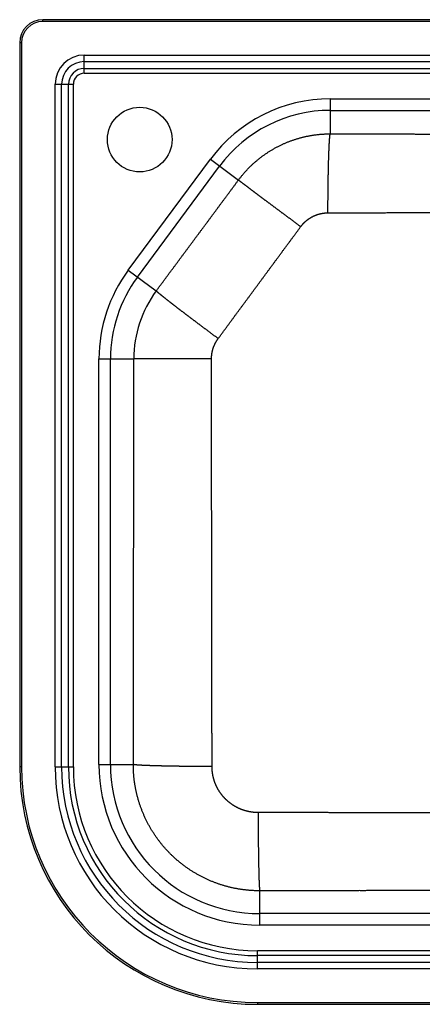
# Model space of a CAD drawing. Units: inches. Extents: x 8.6 to 23.9, y 18 to 26.4.
# Drawn here: x 8.6 to 12, y 18 to 26.4 of the extents above; entities that cross this region are included whole.
import ezdxf

# ---------------------------------------------------------------- set-up
doc = ezdxf.new("R2010")
doc.units = ezdxf.units.IN
doc.header["$LTSCALE"] = 2.42
doc.header["$MEASUREMENT"] = 0
doc.layers.get('0').update_dxf_attribs({"linetype": 'CONTINUOUS'})

msp = doc.modelspace()

# ---------------------------------------------------------------- linework, layer by layer
at = {"color": 7, "linetype": 'Continuous'}
for p, q in [((8.7546, 26.3866), (8.7546, 26.4024)), ((23.7152, 26.4024), (8.7546, 26.4024)), ((23.7152, 26.3866), (8.7546, 26.3866)), ((8.5577, 26.2055), (8.5577, 20.0244)), ((8.5735, 26.2055), (8.5577, 26.2055)), ((8.5735, 26.2055), (8.5735, 20.0244)), ((9.1089, 25.9449), (9.1089, 26.1004)), ((9.1089, 26.1004), (23.3609, 26.1004)), ((9.1089, 26.0447), (23.3609, 26.0447)), ((9.1089, 25.9866), (23.3609, 25.9866)), ((9.1089, 25.9449), (23.3609, 25.9449)), ((8.8598, 20.0244), (8.8598, 25.8512)), ((8.8598, 25.8512), (9.0153, 25.8512)), ((8.9154, 20.0244), (8.9154, 25.8512)), ((8.9735, 20.0244), (8.9735, 25.8512)), ((9.0153, 20.0244), (9.0153, 25.8512)), ((11.2072, 25.7265), (11.2072, 25.428)), ((11.2072, 25.7265), (15.3177, 25.7265)), ((11.2072, 25.6283), (15.3177, 25.6283)), ((9.4833, 24.2639), (10.184, 25.2107)), ((9.5623, 24.2055), (10.2629, 25.1523)), ((10.184, 25.2107), (10.4236, 25.0334)), ((9.4833, 24.2639), (9.7222, 24.0871)), ((9.2337, 20.0441), (9.2337, 23.5067)), ((9.2337, 23.5067), (9.5307, 23.5067)), ((9.3319, 20.0441), (9.3319, 23.5067)), ((10.1939, 23.5072), (9.5307, 23.5067)), ((8.5735, 20.0244), (8.5577, 20.0244)), ((8.8598, 20.0244), (9.0153, 20.0244)), ((9.2337, 20.0441), (9.5269, 20.0441)), ((10.605, 18.6728), (10.605, 18.9659)), ((15.9199, 18.771), (10.605, 18.771)), ((15.9199, 18.6728), (10.605, 18.6728)), ((10.5853, 18.2989), (10.5853, 18.4544)), ((21.8845, 18.4544), (10.5853, 18.4544)), ((21.8845, 18.4126), (10.5853, 18.4126)), ((21.8845, 18.3546), (10.5853, 18.3546)), ((21.8845, 18.2989), (10.5853, 18.2989)), ((10.5853, 18.0126), (10.5853, 17.9969)), ((10.5853, 18.0126), (21.8845, 18.0126)), ((10.5853, 17.9969), (21.8845, 17.9969))]:
    msp.add_line(p, q, dxfattribs=at)
msp.add_circle((9.5814, 25.3788), 0.2756, dxfattribs=at)
for centre, radius, start, end in [((8.7546, 26.2055), 0.1969, 90, 180), ((8.7546, 26.2055), 0.1811, 90, 180), ((9.1089, 25.8512), 0.2492, 90, 180), ((9.1089, 25.8512), 0.1935, 90, 180), ((9.1089, 25.8512), 0.1354, 90, 180), ((9.1089, 25.8512), 0.0936, 90, 180), ((11.2072, 24.4536), 1.2729, 90, 143.5), ((11.2072, 24.4536), 1.1747, 90, 143.5), ((10.5066, 23.5067), 1.2729, 143.5, 180), ((10.5066, 23.5067), 1.1747, 143.5, 180), ((10.5059, 23.5067), 0.9752, 143.47809, 180.00086), ((10.5853, 20.0244), 2.0276, 180, 270), ((10.5853, 20.0244), 2.0118, 180, 270), ((10.5853, 20.0244), 1.7255, 180, 270), ((10.5853, 20.0244), 1.6699, 180, 270), ((10.5853, 20.0244), 1.6118, 180, 270), ((10.5853, 20.0244), 1.57, 180, 270), ((10.605, 20.0441), 1.3713, 180, 270), ((10.605, 20.0441), 1.2731, 180, 270)]:
    msp.add_arc(centre, radius, start, end, dxfattribs=at)
for points, start_tangent, end_tangent in [([(10.4236, 25.0334), (10.4308, 25.0429), (10.4381, 25.0524), (10.4455, 25.0618), (10.4531, 25.0711), (10.4607, 25.0804), (10.4685, 25.0895), (10.4763, 25.0985), (10.4843, 25.1074), (10.4924, 25.1163), (10.5006, 25.125), (10.5089, 25.1336), (10.5173, 25.1421), (10.5258, 25.1506), (10.5344, 25.1589), (10.5432, 25.1671), (10.552, 25.1752), (10.5609, 25.1832), (10.5699, 25.1911), (10.579, 25.1988), (10.5882, 25.2065), (10.5975, 25.214), (10.6069, 25.2215), (10.6164, 25.2288), (10.626, 25.236), (10.6356, 25.2431), (10.6454, 25.25), (10.6552, 25.2569), (10.6651, 25.2636), (10.6751, 25.2702), (10.6852, 25.2766), (10.6953, 25.283), (10.7056, 25.2892), (10.7159, 25.2953), (10.7262, 25.3013), (10.7367, 25.3071), (10.7472, 25.3128), (10.7578, 25.3184), (10.7685, 25.3239), (10.7792, 25.3292), (10.79, 25.3344), (10.8009, 25.3394), (10.8118, 25.3443), (10.8227, 25.3491), (10.8338, 25.3538), (10.8449, 25.3583), (10.856, 25.3627), (10.8672, 25.3669), (10.8785, 25.371), (10.8898, 25.375), (10.9011, 25.3788), (10.9125, 25.3825), (10.9239, 25.386), (10.9354, 25.3894), (10.9469, 25.3927), (10.9585, 25.3958), (10.9701, 25.3988), (10.9817, 25.4016), (10.9934, 25.4043), (11.0051, 25.4069), (11.0168, 25.4093), (11.0286, 25.4115), (11.0404, 25.4137), (11.0522, 25.4156), (11.064, 25.4175), (11.0759, 25.4191), (11.0877, 25.4207), (11.0996, 25.4221), (11.1115, 25.4233), (11.1235, 25.4244), (11.1354, 25.4253), (11.1474, 25.4262), (11.1593, 25.4268), (11.1713, 25.4273), (11.1832, 25.4277), (11.1952, 25.4279), (11.2072, 25.428)], (0.594917, 0.803787), (1, -0.00061)), ([(11.1868, 24.7534), (11.1869, 24.7627), (11.1869, 24.772), (11.1869, 24.7813), (11.187, 24.7905), (11.187, 24.7998), (11.187, 24.809), (11.1871, 24.8183), (11.1871, 24.8275), (11.1872, 24.8367), (11.1873, 24.8459), (11.1873, 24.8551), (11.1874, 24.8642), (11.1875, 24.8733), (11.1875, 24.8824), (11.1876, 24.8915), (11.1877, 24.9005), (11.1878, 24.9096), (11.1879, 24.9185), (11.1879, 24.9275), (11.188, 24.9364), (11.1881, 24.9453), (11.1882, 24.9541), (11.1883, 24.963), (11.1885, 24.9717), (11.1886, 24.9804), (11.1887, 24.9891), (11.1888, 24.9978), (11.1889, 25.0064), (11.189, 25.0149), (11.1892, 25.0234), (11.1893, 25.0318), (11.1894, 25.0402), (11.1896, 25.0486), (11.1897, 25.0568), (11.1899, 25.0651), (11.19, 25.0732), (11.1902, 25.0813), (11.1903, 25.0894), (11.1905, 25.0973), (11.1906, 25.1052), (11.1908, 25.1131), (11.191, 25.1209), (11.1911, 25.1286), (11.1913, 25.1362), (11.1915, 25.1438), (11.1917, 25.1513), (11.1918, 25.1587), (11.192, 25.166), (11.1922, 25.1733), (11.1924, 25.1805), (11.1926, 25.1876), (11.1928, 25.1946), (11.193, 25.2016), (11.1932, 25.2084), (11.1934, 25.2152), (11.1936, 25.2219), (11.1938, 25.2285), (11.194, 25.235), (11.1942, 25.2414), (11.1944, 25.2478), (11.1947, 25.254), (11.1949, 25.2601), (11.1951, 25.2662), (11.1953, 25.2721), (11.1955, 25.278), (11.1958, 25.2838), (11.196, 25.2894), (11.1962, 25.295), (11.1965, 25.3005), (11.1967, 25.3058), (11.1969, 25.3111), (11.1972, 25.3162), (11.1974, 25.3213), (11.1977, 25.3262), (11.1979, 25.3311), (11.1981, 25.3358), (11.1984, 25.3404), (11.1986, 25.3449), (11.1989, 25.3493), (11.1991, 25.3536), (11.1994, 25.3578), (11.1997, 25.3619), (11.1999, 25.3659), (11.2002, 25.3697), (11.2004, 25.3734), (11.2007, 25.377), (11.201, 25.3805), (11.2012, 25.3839), (11.2015, 25.3872), (11.2017, 25.3903), (11.202, 25.3934), (11.2023, 25.3963), (11.2025, 25.3991), (11.2028, 25.4018), (11.2031, 25.4043), (11.2034, 25.4067), (11.2036, 25.4091), (11.2039, 25.4113), (11.2042, 25.4133), (11.2044, 25.4153), (11.2047, 25.4171), (11.205, 25.4188), (11.2053, 25.4204), (11.2055, 25.4218), (11.2058, 25.4232), (11.2061, 25.4244), (11.2064, 25.4254), (11.2066, 25.4264), (11.2069, 25.4272), (11.2072, 25.428)], (0.002618, 0.999997), (0.391532, 0.920164)), ([(11.2072, 25.428), (11.2324, 25.4279), (11.2574, 25.4279), (11.2821, 25.4278), (11.3065, 25.4277), (11.3307, 25.4277), (11.3546, 25.4277), (11.3782, 25.4276), (11.4017, 25.4276), (11.4248, 25.4275), (11.4478, 25.4275), (11.4705, 25.4274), (11.493, 25.4274), (11.5153, 25.4273), (11.5373, 25.4273), (11.5592, 25.4272), (11.5808, 25.4272), (11.6023, 25.4272), (11.6235, 25.4271), (11.6446, 25.4271), (11.6654, 25.427), (11.6861, 25.427), (11.7066, 25.427), (11.727, 25.4269), (11.7471, 25.4269), (11.7671, 25.4268), (11.7869, 25.4268), (11.8066, 25.4268), (11.826, 25.4267), (11.8454, 25.4267), (11.8646, 25.4267), (11.8836, 25.4266), (11.9025, 25.4266), (11.9213, 25.4266), (11.9399, 25.4265), (11.9584, 25.4265), (11.9767, 25.4265), (11.995, 25.4264), (12.0131, 25.4264), (12.031, 25.4264), (12.0489, 25.4264), (12.0666, 25.4263), (12.0843, 25.4263), (12.1018, 25.4263), (12.1192, 25.4262), (12.1365, 25.4262), (12.1537, 25.4262), (12.1708, 25.4262), (12.1878, 25.4261), (12.2047, 25.4261), (12.2215, 25.4261), (12.2382, 25.426), (12.2549, 25.426), (12.2715, 25.426), (12.2879, 25.426), (12.3043, 25.4259), (12.3207, 25.4259), (12.3369, 25.4259), (12.3531, 25.4259), (12.3692, 25.4259), (12.3852, 25.4258), (12.4012, 25.4258), (12.4171, 25.4258), (12.433, 25.4258), (12.4488, 25.4257), (12.4645, 25.4257), (12.4802, 25.4257), (12.4958, 25.4257), (12.5114, 25.4257), (12.5269, 25.4257), (12.5424, 25.4256), (12.5579, 25.4256), (12.5733, 25.4256), (12.5886, 25.4256), (12.604, 25.4256), (12.6193, 25.4255), (12.6345, 25.4255), (12.6497, 25.4255), (12.6649, 25.4255), (12.6801, 25.4255), (12.6952, 25.4255), (12.7104, 25.4254), (12.7255, 25.4254), (12.7405, 25.4254), (12.7556, 25.4254), (12.7706, 25.4254), (12.7856, 25.4254), (12.8006, 25.4254), (12.8156, 25.4254), (12.8306, 25.4253), (12.8455, 25.4253), (12.8605, 25.4253), (12.8754, 25.4253), (12.8903, 25.4253), (12.9052, 25.4253), (12.9201, 25.4253), (12.9351, 25.4253), (12.9499, 25.4253), (12.9648, 25.4253), (12.9797, 25.4252), (12.9946, 25.4252), (13.0095, 25.4252), (13.0244, 25.4252), (13.0393, 25.4252), (13.0541, 25.4252), (13.069, 25.4252), (13.0839, 25.4252), (13.0988, 25.4252), (13.1137, 25.4252), (13.1285, 25.4252), (13.1434, 25.4252), (13.1583, 25.4252), (13.1732, 25.4252), (13.1881, 25.4252), (13.2029, 25.4252), (13.2178, 25.4252), (13.2327, 25.4252), (13.2476, 25.4252), (13.2625, 25.4252)], (0.999998, -0.00207), (1, 0)), ([(9.7222, 24.0871), (9.7377, 24.1081), (9.7532, 24.129), (9.7687, 24.1498), (9.7841, 24.1706), (9.7995, 24.1913), (9.8148, 24.212), (9.8301, 24.2326), (9.8453, 24.2531), (9.8606, 24.2737), (9.8757, 24.2941), (9.8909, 24.3146), (9.906, 24.3349), (9.9211, 24.3553), (9.9362, 24.3756), (9.9512, 24.3959), (9.9662, 24.4161), (9.9812, 24.4363), (9.9961, 24.4565), (10.0111, 24.4766), (10.026, 24.4967), (10.0408, 24.5168), (10.0557, 24.5368), (10.0706, 24.5569), (10.0854, 24.5769), (10.1002, 24.5969), (10.115, 24.6168), (10.1298, 24.6368), (10.1446, 24.6567), (10.1593, 24.6766), (10.1741, 24.6965), (10.1888, 24.7164), (10.2035, 24.7363), (10.2183, 24.7561), (10.233, 24.776), (10.2477, 24.7958), (10.2624, 24.8156), (10.277, 24.8354), (10.2917, 24.8553), (10.3064, 24.8751), (10.3211, 24.8949), (10.3357, 24.9147), (10.3504, 24.9345), (10.365, 24.9542), (10.3797, 24.974), (10.3943, 24.9938), (10.409, 25.0136), (10.4236, 25.0334)], (0.595868, 0.803082), (0.595141, 0.803621)), ([(10.9547, 24.6355), (10.9473, 24.641), (10.9399, 24.6466), (10.9324, 24.6521), (10.925, 24.6576), (10.9176, 24.6631), (10.9102, 24.6686), (10.9028, 24.674), (10.8954, 24.6795), (10.8881, 24.685), (10.8807, 24.6904), (10.8734, 24.6959), (10.8661, 24.7013), (10.8588, 24.7067), (10.8515, 24.7121), (10.8443, 24.7175), (10.8371, 24.7228), (10.8299, 24.7282), (10.8227, 24.7335), (10.8155, 24.7388), (10.8084, 24.7441), (10.8013, 24.7494), (10.7943, 24.7546), (10.7873, 24.7598), (10.7803, 24.765), (10.7733, 24.7702), (10.7664, 24.7754), (10.7595, 24.7805), (10.7527, 24.7856), (10.7459, 24.7906), (10.7392, 24.7956), (10.7324, 24.8006), (10.7258, 24.8056), (10.7192, 24.8105), (10.7126, 24.8154), (10.7061, 24.8203), (10.6996, 24.8251), (10.6932, 24.8299), (10.6868, 24.8347), (10.6804, 24.8394), (10.6742, 24.8441), (10.668, 24.8487), (10.6618, 24.8533), (10.6557, 24.8579), (10.6496, 24.8624), (10.6437, 24.8669), (10.6377, 24.8713), (10.6319, 24.8757), (10.6261, 24.88), (10.6203, 24.8843), (10.6147, 24.8886), (10.609, 24.8928), (10.6035, 24.8969), (10.598, 24.901), (10.5926, 24.9051), (10.5873, 24.909), (10.582, 24.913), (10.5768, 24.9169), (10.5717, 24.9207), (10.5666, 24.9245), (10.5617, 24.9283), (10.5568, 24.9319), (10.5519, 24.9356), (10.5472, 24.9391), (10.5425, 24.9426), (10.5379, 24.9461), (10.5334, 24.9495), (10.529, 24.9528), (10.5246, 24.9561), (10.5203, 24.9593), (10.5162, 24.9625), (10.5121, 24.9656), (10.508, 24.9686), (10.5041, 24.9716), (10.5002, 24.9745), (10.4965, 24.9773), (10.4928, 24.9801), (10.4892, 24.9828), (10.4857, 24.9855), (10.4823, 24.988), (10.479, 24.9906), (10.4757, 24.993), (10.4726, 24.9954), (10.4695, 24.9977), (10.4666, 25), (10.4637, 25.0022), (10.4609, 25.0043), (10.4583, 25.0063), (10.4557, 25.0083), (10.4532, 25.0102), (10.4508, 25.0121), (10.4485, 25.0138), (10.4463, 25.0155), (10.4441, 25.0171), (10.4421, 25.0187), (10.4402, 25.0202), (10.4384, 25.0216), (10.4367, 25.0229), (10.435, 25.0242), (10.4335, 25.0254), (10.4321, 25.0265), (10.4307, 25.0276), (10.4295, 25.0286), (10.4284, 25.0295), (10.4273, 25.0303), (10.4264, 25.0311), (10.4256, 25.0318), (10.4248, 25.0324), (10.4242, 25.0329), (10.4236, 25.0334)], (-0.803505, 0.595297), (-0.753006, 0.658014)), ([(10.9547, 24.6355), (10.9569, 24.6384), (10.959, 24.6412), (10.9612, 24.644), (10.9635, 24.6468), (10.9658, 24.6495), (10.9681, 24.6523), (10.9704, 24.6549), (10.9728, 24.6576), (10.9752, 24.6602), (10.9776, 24.6628), (10.9801, 24.6654), (10.9826, 24.6679), (10.9851, 24.6705), (10.9876, 24.6729), (10.9902, 24.6754), (10.9928, 24.6778), (10.9955, 24.6802), (10.9982, 24.6825), (11.0009, 24.6848), (11.0036, 24.6871), (11.0064, 24.6894), (11.0091, 24.6916), (11.012, 24.6938), (11.0148, 24.6959), (11.0177, 24.698), (11.0205, 24.7001), (11.0235, 24.7021), (11.0264, 24.7042), (11.0294, 24.7061), (11.0323, 24.7081), (11.0354, 24.7099), (11.0384, 24.7118), (11.0414, 24.7136), (11.0445, 24.7154), (11.0476, 24.7171), (11.0507, 24.7189), (11.0539, 24.7205), (11.057, 24.7222), (11.0602, 24.7237), (11.0634, 24.7253), (11.0666, 24.7268), (11.0699, 24.7283), (11.0731, 24.7297), (11.0764, 24.7311), (11.0797, 24.7324), (11.083, 24.7338), (11.0863, 24.735), (11.0896, 24.7363), (11.0929, 24.7374), (11.0963, 24.7386), (11.0997, 24.7397), (11.1031, 24.7408), (11.1065, 24.7418), (11.1099, 24.7428), (11.1133, 24.7437), (11.1167, 24.7446), (11.1202, 24.7454), (11.1236, 24.7462), (11.1271, 24.747), (11.1305, 24.7477), (11.134, 24.7484), (11.1375, 24.7491), (11.141, 24.7497), (11.1445, 24.7502), (11.148, 24.7507), (11.1515, 24.7512), (11.155, 24.7516), (11.1586, 24.752), (11.1621, 24.7523), (11.1656, 24.7526), (11.1691, 24.7529), (11.1727, 24.7531), (11.1762, 24.7532), (11.1798, 24.7533), (11.1833, 24.7534), (11.1868, 24.7534)], (0.593949, 0.804503), (0.999997, 0.00237)), ([(11.1868, 24.7534), (11.2122, 24.7535), (11.2372, 24.7536), (11.2619, 24.7536), (11.2864, 24.7537), (11.3107, 24.7538), (11.3347, 24.7538), (11.3584, 24.7539), (11.3819, 24.754), (11.4052, 24.754), (11.4282, 24.7541), (11.451, 24.7542), (11.4736, 24.7542), (11.4959, 24.7543), (11.5181, 24.7544), (11.54, 24.7545), (11.5618, 24.7545), (11.5833, 24.7546), (11.6046, 24.7547), (11.6258, 24.7548), (11.6467, 24.7549), (11.6675, 24.7549), (11.6881, 24.755), (11.7085, 24.7551), (11.7288, 24.7552), (11.7489, 24.7553), (11.7688, 24.7553), (11.7886, 24.7554), (11.8082, 24.7555), (11.8276, 24.7556), (11.8469, 24.7557), (11.8661, 24.7558), (11.8851, 24.7559), (11.9039, 24.7559), (11.9227, 24.756), (11.9413, 24.7561), (11.9598, 24.7562), (11.9781, 24.7563), (11.9963, 24.7564), (12.0144, 24.7565), (12.0324, 24.7566), (12.0503, 24.7567), (12.068, 24.7567), (12.0857, 24.7568), (12.1032, 24.7569), (12.1207, 24.757), (12.138, 24.7571), (12.1552, 24.7572), (12.1724, 24.7573), (12.1894, 24.7574), (12.2064, 24.7575), (12.2233, 24.7576), (12.2401, 24.7577), (12.2568, 24.7578), (12.2734, 24.7579), (12.29, 24.7579), (12.3065, 24.758), (12.3229, 24.7581), (12.3392, 24.7582), (12.3555, 24.7583), (12.3717, 24.7584), (12.3878, 24.7585), (12.4039, 24.7586), (12.42, 24.7587), (12.4359, 24.7588), (12.4518, 24.7589), (12.4677, 24.759), (12.4835, 24.7591), (12.4993, 24.7591), (12.515, 24.7592), (12.5307, 24.7593), (12.5463, 24.7594), (12.5619, 24.7595), (12.5775, 24.7596), (12.593, 24.7597), (12.6085, 24.7598), (12.624, 24.7598), (12.6394, 24.7599), (12.6548, 24.76), (12.6702, 24.7601), (12.6856, 24.7602), (12.7009, 24.7603), (12.7162, 24.7603), (12.7315, 24.7604), (12.7468, 24.7605), (12.762, 24.7606), (12.7773, 24.7606), (12.7925, 24.7607), (12.8077, 24.7608), (12.8229, 24.7608), (12.8381, 24.7609), (12.8533, 24.761), (12.8685, 24.761), (12.8836, 24.7611), (12.8988, 24.7612), (12.914, 24.7612), (12.9291, 24.7613), (12.9443, 24.7613), (12.9594, 24.7614), (12.9746, 24.7614), (12.9897, 24.7615), (13.0049, 24.7615), (13.02, 24.7616), (13.0352, 24.7616), (13.0503, 24.7617), (13.0655, 24.7617), (13.0806, 24.7617), (13.0958, 24.7618), (13.1109, 24.7618), (13.1261, 24.7618), (13.1412, 24.7618), (13.1564, 24.7619), (13.1715, 24.7619), (13.1867, 24.7619), (13.2018, 24.7619), (13.217, 24.7619), (13.2321, 24.7619), (13.2473, 24.7619), (13.2625, 24.7619)], (0.999997, 0.00237), (1, 0)), ([(10.2507, 23.6801), (10.2662, 23.7013), (10.2818, 23.7223), (10.2972, 23.7434), (10.3127, 23.7643), (10.3281, 23.7852), (10.3434, 23.8061), (10.3587, 23.8269), (10.374, 23.8476), (10.3892, 23.8683), (10.4045, 23.889), (10.4196, 23.9096), (10.4348, 23.9301), (10.4499, 23.9507), (10.465, 23.9712), (10.4801, 23.9916), (10.4951, 24.0121), (10.5101, 24.0325), (10.5251, 24.0528), (10.5401, 24.0731), (10.5551, 24.0934), (10.57, 24.1137), (10.5849, 24.134), (10.5998, 24.1542), (10.6147, 24.1744), (10.6296, 24.1946), (10.6444, 24.2147), (10.6593, 24.2349), (10.6741, 24.255), (10.6889, 24.2751), (10.7037, 24.2952), (10.7185, 24.3153), (10.7333, 24.3354), (10.7481, 24.3554), (10.7629, 24.3755), (10.7777, 24.3955), (10.7924, 24.4156), (10.8072, 24.4356), (10.822, 24.4556), (10.8367, 24.4756), (10.8515, 24.4956), (10.8662, 24.5156), (10.881, 24.5356), (10.8957, 24.5556), (10.9105, 24.5756), (10.9252, 24.5956), (10.94, 24.6156), (10.9547, 24.6355)], (0.592975, 0.805221), (0.593949, 0.804503)), ([(10.2507, 23.6801), (10.2433, 23.6856), (10.2359, 23.6911), (10.2285, 23.6966), (10.2212, 23.7021), (10.2138, 23.7076), (10.2064, 23.7131), (10.1991, 23.7185), (10.1918, 23.724), (10.1845, 23.7295), (10.1772, 23.7349), (10.1699, 23.7403), (10.1626, 23.7458), (10.1554, 23.7512), (10.1482, 23.7566), (10.141, 23.762), (10.1338, 23.7673), (10.1267, 23.7727), (10.1195, 23.778), (10.1125, 23.7833), (10.1054, 23.7886), (10.0984, 23.7939), (10.0914, 23.7992), (10.0844, 23.8044), (10.0775, 23.8096), (10.0706, 23.8148), (10.0637, 23.82), (10.0569, 23.8251), (10.0501, 23.8303), (10.0433, 23.8354), (10.0366, 23.8404), (10.03, 23.8454), (10.0234, 23.8504), (10.0168, 23.8554), (10.0103, 23.8604), (10.0038, 23.8653), (9.9974, 23.8701), (9.991, 23.875), (9.9846, 23.8798), (9.9784, 23.8846), (9.9721, 23.8893), (9.966, 23.894), (9.9599, 23.8986), (9.9538, 23.9033), (9.9478, 23.9078), (9.9419, 23.9124), (9.936, 23.9169), (9.9301, 23.9213), (9.9244, 23.9257), (9.9187, 23.9301), (9.9131, 23.9344), (9.9075, 23.9387), (9.902, 23.9429), (9.8965, 23.9471), (9.8912, 23.9512), (9.8859, 23.9553), (9.8806, 23.9593), (9.8755, 23.9633), (9.8704, 23.9672), (9.8654, 23.9711), (9.8604, 23.9749), (9.8556, 23.9787), (9.8508, 23.9824), (9.846, 23.9861), (9.8414, 23.9897), (9.8368, 23.9932), (9.8323, 23.9967), (9.8279, 24.0002), (9.8236, 24.0036), (9.8194, 24.0069), (9.8152, 24.0102), (9.8111, 24.0134), (9.8071, 24.0165), (9.8032, 24.0196), (9.7994, 24.0226), (9.7956, 24.0256), (9.7919, 24.0285), (9.7884, 24.0313), (9.7849, 24.0341), (9.7815, 24.0368), (9.7782, 24.0395), (9.7749, 24.042), (9.7718, 24.0446), (9.7688, 24.047), (9.7658, 24.0494), (9.7629, 24.0517), (9.7602, 24.054), (9.7575, 24.0562), (9.7549, 24.0583), (9.7524, 24.0603), (9.75, 24.0623), (9.7477, 24.0642), (9.7455, 24.0661), (9.7434, 24.0678), (9.7414, 24.0695), (9.7394, 24.0712), (9.7376, 24.0727), (9.7359, 24.0742), (9.7342, 24.0757), (9.7327, 24.077), (9.7312, 24.0783), (9.7299, 24.0795), (9.7286, 24.0806), (9.7275, 24.0817), (9.7264, 24.0827), (9.7255, 24.0836), (9.7246, 24.0845), (9.7239, 24.0852), (9.7232, 24.0859), (9.7226, 24.0866), (9.7222, 24.0871)], (-0.802755, 0.59631), (-0.622917, 0.782288)), ([(10.1939, 23.5072), (10.1939, 23.5107), (10.194, 23.5143), (10.1941, 23.5179), (10.1943, 23.5214), (10.1945, 23.525), (10.1947, 23.5285), (10.195, 23.5321), (10.1953, 23.5356), (10.1957, 23.5392), (10.1961, 23.5427), (10.1965, 23.5462), (10.197, 23.5498), (10.1976, 23.5533), (10.1982, 23.5568), (10.1988, 23.5603), (10.1995, 23.5638), (10.2002, 23.5673), (10.2009, 23.5708), (10.2017, 23.5743), (10.2026, 23.5777), (10.2035, 23.5812), (10.2044, 23.5846), (10.2053, 23.588), (10.2063, 23.5915), (10.2074, 23.5949), (10.2085, 23.5983), (10.2096, 23.6016), (10.2108, 23.605), (10.212, 23.6083), (10.2133, 23.6117), (10.2146, 23.615), (10.2159, 23.6183), (10.2173, 23.6216), (10.2187, 23.6248), (10.2201, 23.6281), (10.2216, 23.6313), (10.2232, 23.6345), (10.2247, 23.6377), (10.2263, 23.6409), (10.228, 23.6441), (10.2297, 23.6472), (10.2314, 23.6503), (10.2332, 23.6534), (10.235, 23.6565), (10.2368, 23.6595), (10.2387, 23.6625), (10.2406, 23.6655), (10.2425, 23.6685), (10.2445, 23.6714), (10.2465, 23.6744), (10.2486, 23.6773), (10.2507, 23.6801)], (0.000101, 1), (0.592975, 0.805221)), ([(9.5269, 20.0441), (9.527, 20.0809), (9.5271, 20.1174), (9.5271, 20.1536), (9.5272, 20.1897), (9.5273, 20.2255), (9.5273, 20.2611), (9.5274, 20.2965), (9.5275, 20.3317), (9.5275, 20.3667), (9.5276, 20.4015), (9.5276, 20.4361), (9.5277, 20.4705), (9.5277, 20.5047), (9.5278, 20.5387), (9.5279, 20.5725), (9.5279, 20.6062), (9.528, 20.6397), (9.528, 20.673), (9.5281, 20.7061), (9.5281, 20.7391), (9.5282, 20.7719), (9.5282, 20.8045), (9.5283, 20.837), (9.5283, 20.8694), (9.5284, 20.9016), (9.5284, 20.9336), (9.5285, 20.9655), (9.5285, 20.9973), (9.5286, 21.0289), (9.5286, 21.0604), (9.5287, 21.0918), (9.5287, 21.1231), (9.5288, 21.1542), (9.5288, 21.1852), (9.5289, 21.216), (9.5289, 21.2468), (9.529, 21.2775), (9.529, 21.308), (9.529, 21.3384), (9.5291, 21.3688), (9.5291, 21.399), (9.5292, 21.4291), (9.5292, 21.4592), (9.5293, 21.4891), (9.5293, 21.519), (9.5293, 21.5488), (9.5294, 21.5784), (9.5294, 21.608), (9.5294, 21.6376), (9.5295, 21.667), (9.5295, 21.6964), (9.5296, 21.7257), (9.5296, 21.7549), (9.5296, 21.7841), (9.5297, 21.8131), (9.5297, 21.8422), (9.5297, 21.8712), (9.5298, 21.9001), (9.5298, 21.9289), (9.5298, 21.9577), (9.5298, 21.9865), (9.5299, 22.0152), (9.5299, 22.0438), (9.5299, 22.0725), (9.53, 22.101), (9.53, 22.1296), (9.53, 22.158), (9.53, 22.1865), (9.5301, 22.2149), (9.5301, 22.2433), (9.5301, 22.2717), (9.5302, 22.3), (9.5302, 22.3283), (9.5302, 22.3565), (9.5302, 22.3848), (9.5302, 22.413), (9.5303, 22.4412), (9.5303, 22.4694), (9.5303, 22.4976), (9.5303, 22.5257), (9.5303, 22.5538), (9.5304, 22.5819), (9.5304, 22.61), (9.5304, 22.6381), (9.5304, 22.6662), (9.5304, 22.6943), (9.5305, 22.7223), (9.5305, 22.7504), (9.5305, 22.7784), (9.5305, 22.8065), (9.5305, 22.8345), (9.5305, 22.8625), (9.5305, 22.8906), (9.5306, 22.9186), (9.5306, 22.9466), (9.5306, 22.9746), (9.5306, 23.0026), (9.5306, 23.0306), (9.5306, 23.0586), (9.5306, 23.0866), (9.5306, 23.1146), (9.5306, 23.1426), (9.5306, 23.1707), (9.5306, 23.1987), (9.5306, 23.2267), (9.5306, 23.2547), (9.5307, 23.2827), (9.5307, 23.3107), (9.5307, 23.3387), (9.5307, 23.3667), (9.5307, 23.3947), (9.5307, 23.4227), (9.5307, 23.4507), (9.5307, 23.4787), (9.5307, 23.5067)], (0.001822, 0.999998), (-0.000046, 1)), ([(10.1982, 20.0262), (10.1982, 20.063), (10.1981, 20.0996), (10.1981, 20.136), (10.1981, 20.1721), (10.198, 20.208), (10.198, 20.2438), (10.198, 20.2792), (10.1979, 20.3145), (10.1979, 20.3496), (10.1979, 20.3845), (10.1978, 20.4192), (10.1978, 20.4537), (10.1978, 20.488), (10.1977, 20.5221), (10.1977, 20.556), (10.1976, 20.5898), (10.1976, 20.6234), (10.1976, 20.6568), (10.1975, 20.69), (10.1975, 20.7231), (10.1974, 20.756), (10.1974, 20.7888), (10.1973, 20.8214), (10.1973, 20.8538), (10.1973, 20.8862), (10.1972, 20.9183), (10.1972, 20.9503), (10.1971, 20.9822), (10.1971, 21.014), (10.197, 21.0456), (10.197, 21.0771), (10.1969, 21.1085), (10.1969, 21.1397), (10.1968, 21.1708), (10.1968, 21.2018), (10.1967, 21.2327), (10.1967, 21.2635), (10.1966, 21.2942), (10.1966, 21.3247), (10.1965, 21.3552), (10.1965, 21.3856), (10.1964, 21.4159), (10.1964, 21.446), (10.1963, 21.4761), (10.1963, 21.5061), (10.1962, 21.536), (10.1962, 21.5658), (10.1961, 21.5956), (10.1961, 21.6253), (10.196, 21.6549), (10.196, 21.6844), (10.1959, 21.7138), (10.1959, 21.7432), (10.1958, 21.7725), (10.1958, 21.8018), (10.1957, 21.831), (10.1957, 21.8601), (10.1956, 21.8892), (10.1956, 21.9182), (10.1955, 21.9472), (10.1955, 21.9761), (10.1954, 22.0049), (10.1954, 22.0338), (10.1953, 22.0626), (10.1953, 22.0913), (10.1952, 22.12), (10.1952, 22.1487), (10.1951, 22.1773), (10.1951, 22.2059), (10.195, 22.2344), (10.195, 22.263), (10.195, 22.2915), (10.1949, 22.32), (10.1949, 22.3484), (10.1948, 22.3769), (10.1948, 22.4053), (10.1947, 22.4337), (10.1947, 22.462), (10.1947, 22.4904), (10.1946, 22.5187), (10.1946, 22.547), (10.1945, 22.5754), (10.1945, 22.6037), (10.1945, 22.6319), (10.1944, 22.6602), (10.1944, 22.6885), (10.1944, 22.7168), (10.1943, 22.745), (10.1943, 22.7733), (10.1943, 22.8015), (10.1942, 22.8297), (10.1942, 22.858), (10.1942, 22.8862), (10.1942, 22.9144), (10.1941, 22.9427), (10.1941, 22.9709), (10.1941, 22.9991), (10.1941, 23.0273), (10.1941, 23.0556), (10.194, 23.0838), (10.194, 23.112), (10.194, 23.1402), (10.194, 23.1685), (10.194, 23.1967), (10.194, 23.2249), (10.194, 23.2531), (10.1939, 23.2814), (10.1939, 23.3096), (10.1939, 23.3378), (10.1939, 23.366), (10.1939, 23.3943), (10.1939, 23.4225), (10.1939, 23.4507), (10.1939, 23.4789), (10.1939, 23.5072)], (-0.000785, 1), (0.000101, 1)), ([(10.605, 18.9659), (10.5921, 18.966), (10.5791, 18.9662), (10.5662, 18.9666), (10.5533, 18.9671), (10.5404, 18.9678), (10.5275, 18.9687), (10.5146, 18.9697), (10.5017, 18.9708), (10.4888, 18.9721), (10.476, 18.9736), (10.4632, 18.9752), (10.4504, 18.977), (10.4376, 18.9789), (10.4248, 18.981), (10.4121, 18.9832), (10.3994, 18.9856), (10.3867, 18.9882), (10.374, 18.9908), (10.3614, 18.9937), (10.3488, 18.9967), (10.3363, 18.9998), (10.3238, 19.0031), (10.3113, 19.0065), (10.2989, 19.0101), (10.2865, 19.0139), (10.2742, 19.0178), (10.2619, 19.0218), (10.2497, 19.026), (10.2375, 19.0303), (10.2254, 19.0348), (10.2133, 19.0394), (10.2013, 19.0442), (10.1893, 19.0491), (10.1774, 19.0541), (10.1656, 19.0593), (10.1538, 19.0647), (10.1421, 19.0702), (10.1305, 19.0758), (10.1189, 19.0815), (10.1074, 19.0874), (10.0959, 19.0935), (10.0846, 19.0996), (10.0733, 19.1059), (10.0621, 19.1124), (10.0509, 19.119), (10.0399, 19.1257), (10.0289, 19.1325), (10.018, 19.1395), (10.0072, 19.1466), (9.9965, 19.1538), (9.9859, 19.1612), (9.9753, 19.1686), (9.9649, 19.1763), (9.9545, 19.184), (9.9443, 19.1919), (9.9341, 19.1998), (9.924, 19.2079), (9.914, 19.2162), (9.9042, 19.2245), (9.8944, 19.233), (9.8847, 19.2416), (9.8751, 19.2502), (9.8657, 19.2591), (9.8563, 19.268), (9.8471, 19.277), (9.8379, 19.2862), (9.8289, 19.2954), (9.82, 19.3048), (9.8112, 19.3142), (9.8025, 19.3238), (9.7939, 19.3335), (9.7854, 19.3433), (9.7771, 19.3531), (9.7689, 19.3631), (9.7608, 19.3732), (9.7528, 19.3834), (9.7449, 19.3936), (9.7372, 19.404), (9.7296, 19.4144), (9.7221, 19.425), (9.7147, 19.4356), (9.7075, 19.4463), (9.7004, 19.4571), (9.6934, 19.468), (9.6866, 19.479), (9.6799, 19.4901), (9.6733, 19.5012), (9.6669, 19.5124), (9.6606, 19.5237), (9.6544, 19.5351), (9.6484, 19.5465), (9.6425, 19.558), (9.6367, 19.5696), (9.6311, 19.5812), (9.6256, 19.5929), (9.6203, 19.6047), (9.6151, 19.6165), (9.61, 19.6285), (9.6051, 19.6404), (9.6004, 19.6524), (9.5958, 19.6645), (9.5913, 19.6766), (9.587, 19.6888), (9.5828, 19.7011), (9.5787, 19.7133), (9.5749, 19.7257), (9.5711, 19.7381), (9.5675, 19.7505), (9.5641, 19.7629), (9.5608, 19.7754), (9.5577, 19.788), (9.5547, 19.8006), (9.5518, 19.8132), (9.5491, 19.8258), (9.5466, 19.8385), (9.5442, 19.8512), (9.542, 19.8639), (9.5399, 19.8767), (9.538, 19.8895), (9.5362, 19.9023), (9.5346, 19.9151), (9.5331, 19.928), (9.5318, 19.9408), (9.5307, 19.9537), (9.5297, 19.9666), (9.5288, 19.9795), (9.5281, 19.9924), (9.5276, 20.0053), (9.5272, 20.0183), (9.527, 20.0312), (9.5269, 20.0441)], (-1, -0.000509), (0.000661, 1)), ([(10.1982, 20.0262), (10.1889, 20.0262), (10.1797, 20.0263), (10.1705, 20.0263), (10.1612, 20.0263), (10.152, 20.0264), (10.1428, 20.0264), (10.1336, 20.0264), (10.1244, 20.0265), (10.1152, 20.0265), (10.1061, 20.0266), (10.097, 20.0266), (10.0878, 20.0267), (10.0788, 20.0268), (10.0697, 20.0268), (10.0607, 20.0269), (10.0517, 20.027), (10.0427, 20.027), (10.0337, 20.0271), (10.0248, 20.0272), (10.0159, 20.0273), (10.0071, 20.0274), (9.9983, 20.0275), (9.9895, 20.0276), (9.9808, 20.0277), (9.9721, 20.0278), (9.9634, 20.0279), (9.9549, 20.028), (9.9463, 20.0281), (9.9378, 20.0282), (9.9293, 20.0283), (9.9209, 20.0284), (9.9126, 20.0285), (9.9043, 20.0287), (9.8961, 20.0288), (9.8879, 20.0289), (9.8798, 20.029), (9.8717, 20.0292), (9.8637, 20.0293), (9.8558, 20.0294), (9.8479, 20.0296), (9.8401, 20.0297), (9.8323, 20.0299), (9.8247, 20.03), (9.8171, 20.0302), (9.8096, 20.0303), (9.8021, 20.0305), (9.7947, 20.0306), (9.7874, 20.0308), (9.7802, 20.031), (9.773, 20.0311), (9.766, 20.0313), (9.759, 20.0315), (9.7521, 20.0316), (9.7453, 20.0318), (9.7385, 20.032), (9.7319, 20.0322), (9.7253, 20.0324), (9.7188, 20.0325), (9.7124, 20.0327), (9.7061, 20.0329), (9.6999, 20.0331), (9.6938, 20.0333), (9.6878, 20.0335), (9.6819, 20.0337), (9.6761, 20.0339), (9.6703, 20.0341), (9.6647, 20.0343), (9.6592, 20.0345), (9.6537, 20.0347), (9.6484, 20.0349), (9.6432, 20.0351), (9.638, 20.0353), (9.633, 20.0355), (9.6281, 20.0358), (9.6233, 20.036), (9.6186, 20.0362), (9.614, 20.0364), (9.6095, 20.0366), (9.6051, 20.0368), (9.6008, 20.0371), (9.5967, 20.0373), (9.5926, 20.0375), (9.5887, 20.0377), (9.5849, 20.038), (9.5812, 20.0382), (9.5776, 20.0384), (9.5741, 20.0386), (9.5707, 20.0389), (9.5675, 20.0391), (9.5643, 20.0393), (9.5613, 20.0396), (9.5584, 20.0398), (9.5557, 20.04), (9.553, 20.0403), (9.5505, 20.0405), (9.548, 20.0408), (9.5457, 20.041), (9.5436, 20.0412), (9.5415, 20.0415), (9.5396, 20.0417), (9.5377, 20.0419), (9.5361, 20.0422), (9.5345, 20.0424), (9.533, 20.0427), (9.5317, 20.0429), (9.5305, 20.0432), (9.5294, 20.0434), (9.5285, 20.0436), (9.5276, 20.0439), (9.5269, 20.0441)], (-0.999997, 0.002428), (-0.936473, 0.350738)), ([(10.5912, 19.6335), (10.5865, 19.6336), (10.5818, 19.6336), (10.5771, 19.6338), (10.5724, 19.634), (10.5677, 19.6342), (10.563, 19.6346), (10.5583, 19.6349), (10.5536, 19.6354), (10.5489, 19.6358), (10.5443, 19.6364), (10.5396, 19.637), (10.5349, 19.6376), (10.5303, 19.6383), (10.5256, 19.6391), (10.521, 19.6399), (10.5164, 19.6408), (10.5117, 19.6417), (10.5071, 19.6427), (10.5025, 19.6438), (10.498, 19.6448), (10.4934, 19.646), (10.4889, 19.6472), (10.4843, 19.6485), (10.4798, 19.6498), (10.4753, 19.6511), (10.4708, 19.6526), (10.4663, 19.654), (10.4619, 19.6556), (10.4574, 19.6571), (10.453, 19.6588), (10.4486, 19.6605), (10.4442, 19.6622), (10.4399, 19.664), (10.4355, 19.6658), (10.4312, 19.6677), (10.4269, 19.6697), (10.4227, 19.6717), (10.4184, 19.6737), (10.4142, 19.6758), (10.41, 19.678), (10.4058, 19.6802), (10.4017, 19.6824), (10.3976, 19.6847), (10.3935, 19.6871), (10.3895, 19.6895), (10.3854, 19.6919), (10.3814, 19.6944), (10.3775, 19.697), (10.3735, 19.6996), (10.3696, 19.7022), (10.3657, 19.7049), (10.3619, 19.7076), (10.3581, 19.7104), (10.3543, 19.7132), (10.3506, 19.7161), (10.3469, 19.719), (10.3432, 19.7219), (10.3396, 19.7249), (10.336, 19.728), (10.3324, 19.7311), (10.3289, 19.7342), (10.3254, 19.7374), (10.3219, 19.7406), (10.3185, 19.7438), (10.3151, 19.7471), (10.3118, 19.7504), (10.3085, 19.7538), (10.3053, 19.7572), (10.302, 19.7607), (10.2989, 19.7642), (10.2958, 19.7677), (10.2927, 19.7712), (10.2896, 19.7748), (10.2866, 19.7785), (10.2837, 19.7821), (10.2808, 19.7858), (10.2779, 19.7896), (10.2751, 19.7934), (10.2723, 19.7972), (10.2696, 19.801), (10.2669, 19.8049), (10.2642, 19.8088), (10.2616, 19.8127), (10.2591, 19.8167), (10.2566, 19.8207), (10.2542, 19.8247), (10.2518, 19.8288), (10.2494, 19.8328), (10.2471, 19.8369), (10.2449, 19.8411), (10.2427, 19.8452), (10.2405, 19.8494), (10.2384, 19.8536), (10.2364, 19.8579), (10.2344, 19.8621), (10.2324, 19.8664), (10.2305, 19.8707), (10.2287, 19.8751), (10.2269, 19.8794), (10.2251, 19.8838), (10.2234, 19.8882), (10.2218, 19.8926), (10.2202, 19.897), (10.2187, 19.9015), (10.2172, 19.906), (10.2158, 19.9104), (10.2144, 19.9149), (10.2131, 19.9195), (10.2119, 19.924), (10.2107, 19.9285), (10.2095, 19.9331), (10.2084, 19.9377), (10.2074, 19.9423), (10.2064, 19.9469), (10.2055, 19.9515), (10.2046, 19.9561), (10.2038, 19.9607), (10.203, 19.9654), (10.2023, 19.97), (10.2017, 19.9747), (10.2011, 19.9793), (10.2005, 19.984), (10.2, 19.9887), (10.1996, 19.9934), (10.1992, 19.998), (10.1989, 20.0027), (10.1987, 20.0074), (10.1985, 20.0121), (10.1983, 20.0168), (10.1982, 20.0215), (10.1982, 20.0262)], (-0.999999, 0.001029), (-0.000785, 1)), ([(10.5912, 19.6335), (10.5912, 19.6243), (10.5912, 19.6151), (10.5913, 19.6059), (10.5913, 19.5967), (10.5913, 19.5875), (10.5913, 19.5783), (10.5914, 19.5692), (10.5914, 19.56), (10.5915, 19.5509), (10.5915, 19.5418), (10.5915, 19.5327), (10.5916, 19.5236), (10.5916, 19.5146), (10.5917, 19.5056), (10.5917, 19.4966), (10.5918, 19.4876), (10.5919, 19.4787), (10.5919, 19.4698), (10.592, 19.4609), (10.592, 19.452), (10.5921, 19.4432), (10.5922, 19.4345), (10.5923, 19.4258), (10.5923, 19.4171), (10.5924, 19.4084), (10.5925, 19.3998), (10.5926, 19.3913), (10.5926, 19.3828), (10.5927, 19.3743), (10.5928, 19.3659), (10.5929, 19.3575), (10.593, 19.3492), (10.5931, 19.341), (10.5932, 19.3328), (10.5933, 19.3247), (10.5934, 19.3166), (10.5935, 19.3086), (10.5936, 19.3006), (10.5937, 19.2927), (10.5938, 19.2849), (10.5939, 19.2771), (10.594, 19.2695), (10.5942, 19.2618), (10.5943, 19.2543), (10.5944, 19.2468), (10.5945, 19.2394), (10.5946, 19.232), (10.5948, 19.2248), (10.5949, 19.2176), (10.595, 19.2105), (10.5951, 19.2035), (10.5953, 19.1965), (10.5954, 19.1897), (10.5955, 19.1829), (10.5957, 19.1762), (10.5958, 19.1696), (10.596, 19.163), (10.5961, 19.1566), (10.5962, 19.1503), (10.5964, 19.144), (10.5965, 19.1378), (10.5967, 19.1318), (10.5968, 19.1258), (10.597, 19.1199), (10.5971, 19.1141), (10.5973, 19.1084), (10.5974, 19.1028), (10.5976, 19.0973), (10.5978, 19.0919), (10.5979, 19.0866), (10.5981, 19.0814), (10.5982, 19.0763), (10.5984, 19.0713), (10.5986, 19.0665), (10.5987, 19.0617), (10.5989, 19.057), (10.5991, 19.0524), (10.5992, 19.048), (10.5994, 19.0436), (10.5996, 19.0394), (10.5997, 19.0352), (10.5999, 19.0312), (10.6001, 19.0273), (10.6003, 19.0235), (10.6004, 19.0198), (10.6006, 19.0163), (10.6008, 19.0128), (10.601, 19.0095), (10.6011, 19.0062), (10.6013, 19.0031), (10.6015, 19.0001), (10.6017, 18.9972), (10.6019, 18.9945), (10.602, 18.9918), (10.6022, 18.9893), (10.6024, 18.9869), (10.6026, 18.9846), (10.6028, 18.9825), (10.6029, 18.9804), (10.6031, 18.9785), (10.6033, 18.9767), (10.6035, 18.975), (10.6037, 18.9734), (10.6039, 18.972), (10.6041, 18.9707), (10.6042, 18.9695), (10.6044, 18.9684), (10.6046, 18.9675), (10.6048, 18.9666), (10.605, 18.9659)], (0.001976, -0.999998), (0.277069, -0.96085)), ([(13.2625, 19.6312), (13.2293, 19.6312), (13.1961, 19.6312), (13.1629, 19.6312), (13.1297, 19.6312), (13.0965, 19.6312), (13.0634, 19.6312), (13.0302, 19.6313), (12.997, 19.6313), (12.9638, 19.6313), (12.9306, 19.6313), (12.8975, 19.6313), (12.8643, 19.6313), (12.8311, 19.6313), (12.7979, 19.6313), (12.7647, 19.6313), (12.7315, 19.6314), (12.6984, 19.6314), (12.6652, 19.6314), (12.632, 19.6314), (12.5988, 19.6314), (12.5656, 19.6315), (12.5324, 19.6315), (12.4992, 19.6315), (12.466, 19.6315), (12.4328, 19.6316), (12.3996, 19.6316), (12.3664, 19.6316), (12.3331, 19.6316), (12.2999, 19.6317), (12.2666, 19.6317), (12.2334, 19.6317), (12.2001, 19.6318), (12.1668, 19.6318), (12.1335, 19.6318), (12.1002, 19.6318), (12.0669, 19.6319), (12.0335, 19.6319), (12.0002, 19.6319), (11.9668, 19.632), (11.9334, 19.632), (11.8999, 19.632), (11.8665, 19.6321), (11.833, 19.6321), (11.7995, 19.6322), (11.7659, 19.6322), (11.7323, 19.6322), (11.6987, 19.6323), (11.665, 19.6323), (11.6314, 19.6323), (11.5976, 19.6324), (11.5638, 19.6324), (11.53, 19.6325), (11.4961, 19.6325), (11.4622, 19.6325), (11.4283, 19.6326), (11.3942, 19.6326), (11.3601, 19.6327), (11.326, 19.6327), (11.2918, 19.6327), (11.2575, 19.6328), (11.2232, 19.6328), (11.1888, 19.6329), (11.1544, 19.6329), (11.1198, 19.6329), (11.0852, 19.633), (11.0505, 19.633), (11.0157, 19.6331), (10.9809, 19.6331), (10.9459, 19.6331), (10.9109, 19.6332), (10.8758, 19.6332), (10.8406, 19.6333), (10.8053, 19.6333), (10.7698, 19.6333), (10.7343, 19.6334), (10.6987, 19.6334), (10.663, 19.6334), (10.6271, 19.6335), (10.5912, 19.6335)], (-1, 0), (-0.999999, 0.001029)), ([(13.2625, 18.968), (13.2295, 18.968), (13.1965, 18.968), (13.1635, 18.968), (13.1306, 18.968), (13.0976, 18.968), (13.0646, 18.968), (13.0316, 18.968), (12.9987, 18.9679), (12.9657, 18.9679), (12.9327, 18.9679), (12.8997, 18.9679), (12.8668, 18.9679), (12.8338, 18.9679), (12.8008, 18.9679), (12.7678, 18.9679), (12.7349, 18.9679), (12.7019, 18.9679), (12.6689, 18.9679), (12.6359, 18.9678), (12.6029, 18.9678), (12.5699, 18.9678), (12.5369, 18.9678), (12.5039, 18.9678), (12.4709, 18.9678), (12.4379, 18.9678), (12.4049, 18.9677), (12.3718, 18.9677), (12.3388, 18.9677), (12.3058, 18.9677), (12.2727, 18.9677), (12.2396, 18.9676), (12.2066, 18.9676), (12.1735, 18.9676), (12.1403, 18.9676), (12.1072, 18.9676), (12.0741, 18.9675), (12.0409, 18.9675), (12.0077, 18.9675), (11.9745, 18.9675), (11.9413, 18.9674), (11.908, 18.9674), (11.8747, 18.9674), (11.8414, 18.9673), (11.8081, 18.9673), (11.7747, 18.9673), (11.7413, 18.9673), (11.7078, 18.9672), (11.6743, 18.9672), (11.6408, 18.9672), (11.6072, 18.9671), (11.5736, 18.9671), (11.54, 18.9671), (11.5062, 18.967), (11.4725, 18.967), (11.4387, 18.967), (11.4048, 18.9669), (11.3709, 18.9669), (11.3369, 18.9668), (11.3028, 18.9668), (11.2687, 18.9668), (11.2345, 18.9667), (11.2003, 18.9667), (11.166, 18.9666), (11.1316, 18.9666), (11.0971, 18.9666), (11.0626, 18.9665), (11.0279, 18.9665), (10.9932, 18.9664), (10.9584, 18.9664), (10.9235, 18.9663), (10.8885, 18.9663), (10.8534, 18.9663), (10.8183, 18.9662), (10.783, 18.9662), (10.7476, 18.9661), (10.7121, 18.9661), (10.6765, 18.966), (10.6408, 18.966), (10.605, 18.9659)], (-1, 0), (-0.999999, -0.001403))]:
    msp.add_spline(points, degree=3, dxfattribs=dict(at, start_tangent=start_tangent, end_tangent=end_tangent))

doc.saveas('drawing.dxf')
